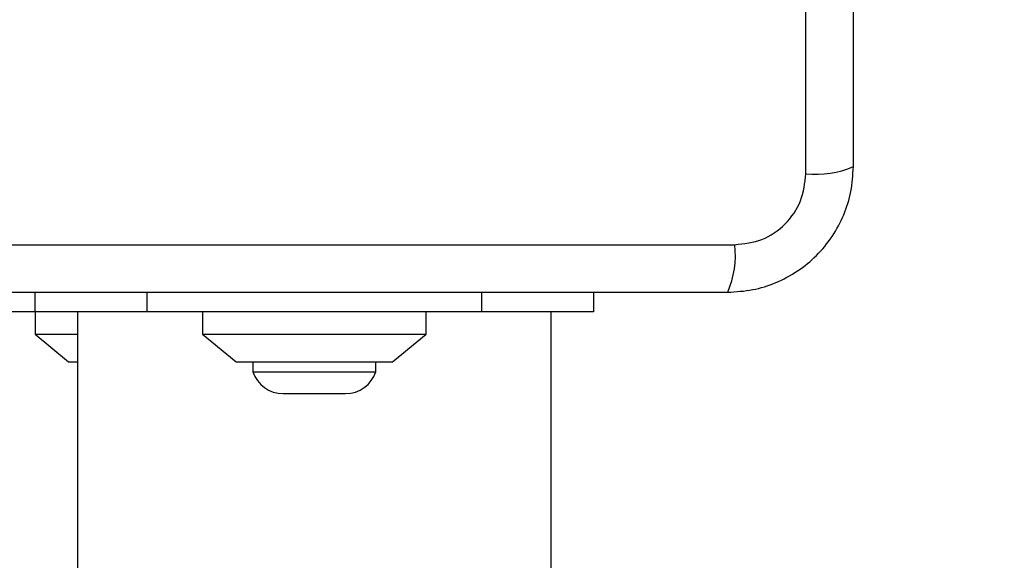
# Model space of a CAD drawing. Units: millimetres. Extents: x 14827 to 25697, y 40681 to 45980.
# Drawn here: x 18680 to 18769, y 44303 to 44351 of the extents above; entities that cross this region are included whole.
import ezdxf

# ---------------------------------------------------------------- set-up
doc = ezdxf.new("R2010")
doc.units = ezdxf.units.MM
doc.header["$LTSCALE"] = 200
doc.layers.add('OTWORY_MONTAŻOWE', color=1, linetype='Continuous')

msp = doc.modelspace()

# ---------------------------------------------------------------- linework, layer by layer
at = {"color": 7, "linetype": 'Continuous', "lineweight": 25}
for p, q in [((18750.751, 44337.617), (18750.751, 44412.902)), ((18669.108, 44331.259), (18744.392, 44331.259)), ((18681.75, 44325.259), (18681.75, 44327.009)), ((18691.75, 44327.009), (18691.75, 44325.259)), ((18721.75, 44325.259), (18721.75, 44327.009)), ((18731.75, 44327.009), (18731.75, 44325.259)), ((18681.75, 44325.259), (18664.75, 44325.259)), ((18681.75, 44325.259), (18681.75, 44323.259)), ((18691.75, 44325.259), (18681.75, 44325.259)), ((18685.55, 44325.259), (18685.55, 42335.259)), ((18721.75, 44325.259), (18691.75, 44325.259)), ((18696.75, 44325.259), (18696.75, 44323.259)), ((18716.75, 44323.259), (18716.75, 44325.259)), ((18731.75, 44325.259), (18721.75, 44325.259)), ((18727.95, 42335.259), (18727.95, 44325.259)), ((18681.75, 44323.259), (18684.75, 44320.759)), ((18681.75, 44323.259), (18685.55, 44323.259)), ((18696.75, 44323.259), (18699.75, 44320.759)), ((18696.75, 44323.259), (18716.75, 44323.259)), ((18713.75, 44320.759), (18716.75, 44323.259)), ((18684.75, 44320.759), (18685.55, 44320.759)), ((18699.75, 44320.759), (18713.75, 44320.759)), ((18701.25, 44320.759), (18701.25, 44319.889)), ((18712.25, 44319.889), (18712.25, 44320.759)), ((18701.25, 44319.889), (18706.75, 44319.889)), ((18706.75, 44319.889), (18712.25, 44319.889)), ((18703.95, 44317.927), (18706.75, 44317.927)), ((18706.75, 44317.927), (18709.55, 44317.927))]:
    msp.add_line(p, q, dxfattribs=at)
for centre, radius, start, end in [((18751.682, 44345.837), 8.272, 263.53736, 293.64974), ((18736.17, 44330.328), 8.275, 336.35477, 6.45812), ((18703.95, 44320.766), 2.839, 197.98482, 270), ((18709.55, 44320.766), 2.839, 270, 342.01518)]:
    msp.add_arc(centre, radius, start, end, dxfattribs=at)
for points, knots in [([(18755, 44338.259), (18755, 44344.406), (18755, 44356.7), (18755, 44375.259), (18755, 44393.818), (18755, 44406.112), (18755, 44412.259)], [0, 0, 0, 0, 0.249998, 0.499999, 0.749999, 1, 1, 1, 1]), ([(18743.75, 44327.009), (18744.502, 44327.053), (18745.973, 44327.138), (18748.099, 44327.812), (18750.041, 44328.844), (18751.752, 44330.251), (18753.16, 44331.96), (18754.195, 44333.903), (18754.871, 44336.032), (18754.956, 44337.506), (18755, 44338.259)], [0, 0, 0, 0, 0.127823, 0.250004, 0.375725, 0.499753, 0.623749, 0.749429, 0.871881, 1, 1, 1, 1]), ([(18744.392, 44331.259), (18745.223, 44331.353), (18746.883, 44331.543), (18748.993, 44333.013), (18750.466, 44335.123), (18750.656, 44336.785), (18750.751, 44337.617)], [0, 0, 0, 0, 0.25002, 0.499749, 0.749407, 1, 1, 1, 1]), ([(18669.75, 44327.009), (18675.897, 44327.009), (18688.191, 44327.009), (18706.75, 44327.009), (18725.309, 44327.009), (18737.603, 44327.009), (18743.75, 44327.009)], [0, 0, 0, 0, 0.249998, 0.500001, 0.749999, 1, 1, 1, 1])]:
    msp.add_open_spline(points, degree=3, knots=knots, dxfattribs=at)
at = {"layer": 'OTWORY_MONTAŻOWE'}
msp.add_circle((18706.75, 44375.259), 200, dxfattribs=at)

doc.saveas('drawing.dxf')
